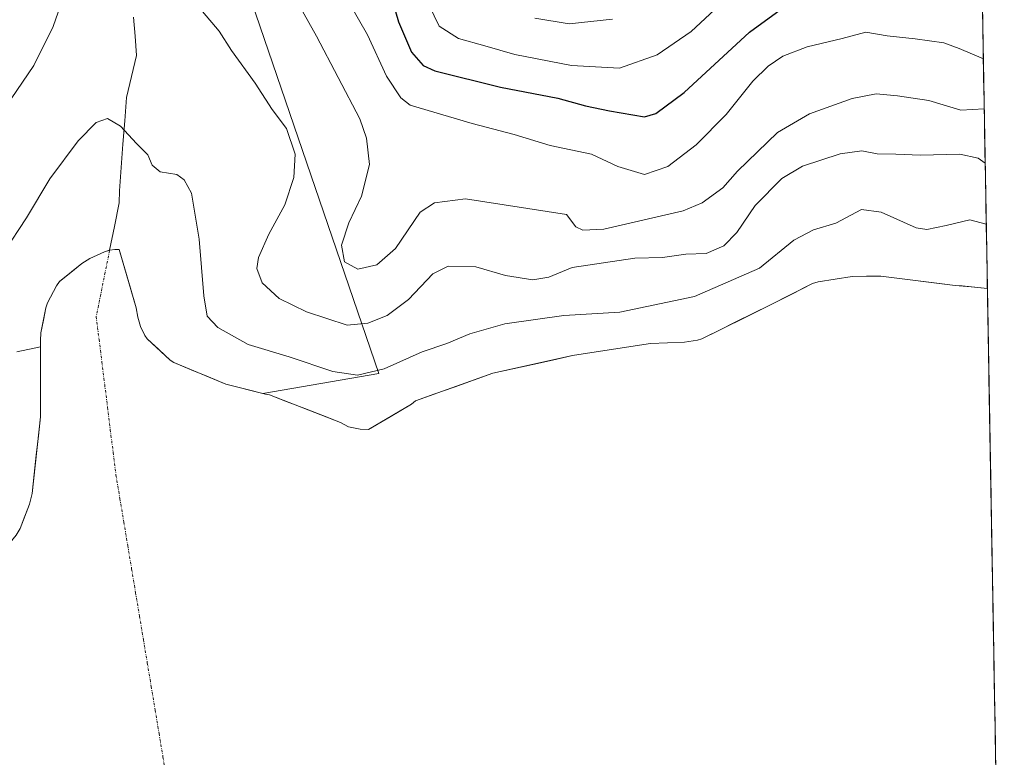
# Model space of a CAD drawing. Units: metres. Extents: x 617208 to 620646, y 4757195 to 4759567.
# Drawn here: x 620417 to 620615, y 4759126 to 4759274 of the extents above; entities that cross this region are included whole.
import ezdxf

# ---------------------------------------------------------------- set-up
doc = ezdxf.new("R2010")
doc.units = ezdxf.units.M
doc.header["$MEASUREMENT"] = 0
doc.linetypes.add('TRAZO_Y_PUNTO', pattern=[1, 0.5, -0.25, 0, -0.25])
for name, color, linetype, lineweight in [('Arbolado forestal CxS', 92, 'Continuous', 0), ('Corriente natural eje', 5, 'TRAZO_Y_PUNTO', 0), ('Corriente natural lineal', 142, 'Continuous', 13), ('Curva de nivel maestra', 36, 'Continuous', 30), ('Curva de nivel normal', 36, 'Continuous', 0), ('Embalse', 142, 'Continuous', 13), ('Embalse Cxs', 142, 'Continuous', 13), ('Entidad de ámbito territorial CxS', 92, 'Continuous', 0), ('Municipio CxS', 142, 'Continuous', 0), ('Pastizal CxS', 92, 'Continuous', 0), ('Suelo desnudo CxS', 43, 'Continuous', 0)]:
    doc.layers.add(name, color=color, linetype=linetype, lineweight=lineweight)

msp = doc.modelspace()

# ---------------------------------------------------------------- linework, layer by layer
at = {"layer": 'Arbolado forestal CxS', "color": 92, "linetype": 'Continuous', "lineweight": 0}
for points in [[(620605.28, 4759567.03, 667.09), (620611.39, 4759219.78, 625.78), (620606.32, 4759220.28, 625.7), (620604.96, 4759220.41, 625.7), (620590.02, 4759222.23, 625.73), (620584.26, 4759222.2, 625.72), (620577.48, 4759221.14, 625.69), (620576.36, 4759220.76, 625.7), (620567.78, 4759216.44, 625.76), (620562.68, 4759213.91, 626.06), (620554.18, 4759209.69, 626.11), (620553.25, 4759209.4, 626.11), (620550.69, 4759208.99, 626.02), (620543.84, 4759208.73, 625.86), (620528.23, 4759206.33, 625.72), (620512.26, 4759202.78, 625.72), (620496.74, 4759197.24, 625.87), (620495.94, 4759196.6, 625.89), (620487.36, 4759191.48, 625.82), (620485.67, 4759191.55, 625.81), (620483.33, 4759192.06, 625.8), (620481.7, 4759192.89, 625.79), (620467.46, 4759198.49, 625.71), (620466.66, 4759198.59, 625.71), (620466.15, 4759198.72, 625.71), (620489.38, 4759202.74, 627.84), (620460.49, 4759287.32, 638.19)], [(620605.28, 4759567.03, 667.09), (620611.39, 4759219.78, 625.78)], [(620466.15, 4759198.72, 625.71), (620489.38, 4759202.74, 627.84), (620460.49, 4759287.32, 638.19), (620449.18, 4759349.36, 642.76), (620445.08, 4759399.46, 646.77), (620462.2, 4759436, 655.12), (620482.45, 4759475.13, 663.24), (620515.54, 4759507.52, 673.94), (620458.51, 4759533.12, 664.31), (620454.59, 4759470.16, 654.61), (620423.76, 4759453.06, 657.67), (620413.89, 4759402.69, 653.87)], [(620466.15, 4759198.72, 625.71), (620466.66, 4759198.59, 625.71), (620467.46, 4759198.49, 625.71), (620481.7, 4759192.89, 625.79), (620483.33, 4759192.06, 625.8), (620485.67, 4759191.55, 625.81), (620487.36, 4759191.48, 625.82), (620495.94, 4759196.6, 625.89), (620496.74, 4759197.24, 625.87), (620512.26, 4759202.78, 625.72), (620528.23, 4759206.33, 625.72), (620543.84, 4759208.73, 625.86), (620550.69, 4759208.99, 626.02), (620553.25, 4759209.4, 626.11), (620554.18, 4759209.69, 626.11), (620562.68, 4759213.91, 626.06), (620567.78, 4759216.44, 625.76), (620576.36, 4759220.76, 625.7), (620577.48, 4759221.14, 625.69), (620584.26, 4759222.2, 625.72), (620590.02, 4759222.23, 625.73), (620604.96, 4759220.41, 625.7), (620606.32, 4759220.28, 625.7), (620611.39, 4759219.78, 625.78)], [(620421.57, 4759208.09, 625.82), (620421.57, 4759194.07, 626.03), (620419.88, 4759178.68, 625.93), (620419.36, 4759176.57, 625.9), (620417.51, 4759171.64, 625.72), (620416.71, 4759170.33, 625.76), (620412.45, 4759165.18, 625.72), (620411.78, 4759164.73, 625.76), (620398.18, 4759156.76, 625.74), (620384.19, 4759150.46, 628.61), (620383.17, 4759150.17, 628.87), (620377.6, 4759149.14, 629.08), (620367.78, 4759147.32, 627.49), (620366.98, 4759147.04, 627.42), (620366.27, 4759146.59, 627.37), (620365.19, 4759146.4, 627.32), (620349.95, 4759142.08, 626.09), (620334.53, 4759137.44, 625.91), (620319.84, 4759132.22, 625.85), (620305.92, 4759125.63, 626.22)], [(620416.85, 4759207.09, 626.7), (620421.57, 4759208.09, 625.82), (620421.57, 4759194.07, 626.03), (620419.88, 4759178.68, 625.93), (620419.36, 4759176.57, 625.9), (620417.51, 4759171.64, 625.72), (620416.71, 4759170.33, 625.76)], [(620416.85, 4759207.09, 626.7), (620421.57, 4759208.09, 625.82)]]:
    msp.add_polyline3d(points, dxfattribs=at)
at = {"layer": 'Corriente natural eje', "color": 5, "linetype": 'TRAZO_Y_PUNTO', "lineweight": 0}
msp.add_polyline3d([(620435.43, 4759227.43, 625.7), (620434.53, 4759223, 625.74), (620433.64, 4759218.56, 625.75), (620432.74, 4759214.12, 625.77), (620433.31, 4759209.58, 625.79), (620433.87, 4759205.05, 625.79), (620434.44, 4759200.51, 625.81), (620435.01, 4759195.98, 625.81), (620435.57, 4759191.44, 625.8), (620436.14, 4759186.91, 625.79), (620436.71, 4759182.37, 625.79), (620437.49, 4759177.66, 625.79), (620438.28, 4759172.95, 625.76), (620439.06, 4759168.24, 625.74), (620439.85, 4759163.53, 625.73), (620440.63, 4759158.82, 625.73), (620441.42, 4759154.11, 625.72), (620442.2, 4759149.4, 625.72), (620442.99, 4759144.69, 625.73), (620443.77, 4759139.98, 625.76), (620444.56, 4759135.27, 625.81), (620445.34, 4759130.56, 625.87), (620446.13, 4759125.85, 625.93), (620446.91, 4759121.14, 625.98)], dxfattribs=at)
at = {"layer": 'Corriente natural lineal', "color": 142, "linetype": 'Continuous', "lineweight": 13}
msp.add_polyline3d([(620440.23, 4759274.2, 632.6), (620440.53, 4759270.34, 632.17), (620440.83, 4759266.48, 631.59), (620439.82, 4759262.27, 630.95), (620438.81, 4759258.06, 630.56), (620438.46, 4759253.38, 630.2), (620438.11, 4759248.7, 629.12), (620437.76, 4759244.02, 628.07), (620437.41, 4759239.34, 627.13), (620437.35, 4759236.92, 626.76), (620436.39, 4759232.18, 626.09), (620435.43, 4759227.43, 625.7)], dxfattribs=at)
at = {"layer": 'Curva de nivel maestra', "color": 36, "linetype": 'Continuous', "lineweight": 30}
msp.add_polyline3d([(620492.28, 4759276.89, 650), (620493.34, 4759273.21, 650), (620495.96, 4759267.19, 650), (620498.26, 4759264.5, 650), (620500.62, 4759263.43, 650), (620513.77, 4759260.11, 650), (620525.26, 4759257.94, 650), (620530.82, 4759256.4, 650), (620535.64, 4759255.42, 650), (620542.67, 4759254.2, 650), (620544.96, 4759254.86, 650), (620550.58, 4759259.08, 650), (620563.67, 4759271.18, 650), (620574.99, 4759279.48, 650)], dxfattribs=at)
at = {"layer": 'Curva de nivel normal', "color": 36, "linetype": 'Continuous', "lineweight": 0}
for points in [[(620477.03, 4759288.3, 645), (620487.1, 4759270.66, 645), (620490.92, 4759262.36, 645), (620493.78, 4759258.03, 645), (620495.67, 4759256.52, 645), (620508.11, 4759252.85, 645), (620516.54, 4759250.64, 645), (620523.72, 4759248.46, 645), (620532, 4759246.71, 645), (620537.33, 4759244.22, 645), (620542.67, 4759242.66, 645), (620547.33, 4759244.26, 645), (620553.01, 4759248.58, 645), (620559.03, 4759254.67, 645), (620564.4, 4759261.34, 645), (620567.42, 4759264.34, 645), (620570.39, 4759266.34, 645), (620575.26, 4759268.25, 645), (620582.27, 4759269.88, 645), (620587, 4759271.16, 645), (620591.28, 4759270.41, 645), (620596.88, 4759269.86, 645), (620602.69, 4759269.03, 645), (620605.72, 4759267.89, 645), (620610.58, 4759265.85, 645)], [(620427.49, 4759282.13, 635), (620424.1, 4759272.31, 635), (620420.24, 4759264.5, 635), (620411.22, 4759251.34, 635)], [(620472.9, 4759277.54, 640), (620476.9, 4759270.34, 640), (620485.6, 4759253.8, 640), (620486.93, 4759249.93, 640), (620487.53, 4759244.61, 640), (620485.92, 4759238.28, 640), (620483.4, 4759232.94, 640), (620481.9, 4759228.49, 640), (620482.52, 4759225.11, 640), (620485.22, 4759223.63, 640), (620489.02, 4759224.55, 640), (620492.74, 4759227.77, 640), (620497.69, 4759235.1, 640), (620500.58, 4759236.98, 640), (620506.8, 4759237.78, 640), (620527, 4759234.59, 640), (620528.89, 4759232.17, 640), (620530.29, 4759231.5, 640), (620534.48, 4759231.68, 640), (620550.42, 4759235.37, 640), (620554.21, 4759236.97, 640), (620558.33, 4759239.98, 640), (620561.29, 4759243.29, 640), (620569.29, 4759251.04, 640), (620575.74, 4759254.78, 640), (620584.27, 4759257.87, 640), (620589.07, 4759258.8, 640), (620593.37, 4759258.38, 640), (620599.63, 4759257.49, 640), (620606.09, 4759255.5, 640), (620610.76, 4759255.82, 640)], [(620556.67, 4759275.62, 655), (620552, 4759271.32, 655), (620545.17, 4759266.6, 655), (620537.65, 4759263.95, 655), (620528.04, 4759264.48, 655), (620516.63, 4759266.72, 655), (620510.67, 4759268.4, 655), (620505.34, 4759269.88, 655), (620501.46, 4759272.35, 655), (620499.48, 4759276.49, 655)], [(620610.95, 4759244.93, 635), (620609.53, 4759245.9, 635), (620605.86, 4759246.7, 635), (620598, 4759246.54, 635), (620593.03, 4759246.73, 635), (620589.32, 4759246.75, 635), (620586.19, 4759247.36, 635), (620581.87, 4759246.78, 635), (620574.33, 4759244.29, 635), (620570.21, 4759241.86, 635), (620564.84, 4759236.4, 635), (620561.16, 4759231.01, 635), (620558.58, 4759228.34, 635), (620555, 4759226.78, 635), (620550.91, 4759226.65, 635), (620546.24, 4759226.01, 635), (620540.74, 4759225.83, 635), (620528.13, 4759223.97, 635), (620523.45, 4759222.03, 635), (620520.29, 4759221.52, 635), (620514.82, 4759222.37, 635), (620508.86, 4759224.11, 635), (620503.27, 4759224.28, 635), (620500.24, 4759222.72, 635), (620495.33, 4759217.59, 635), (620491.06, 4759214.39, 635), (620487.19, 4759212.84, 635), (620483.07, 4759212.41, 635), (620474.87, 4759215.13, 635), (620469.43, 4759217.76, 635), (620465.99, 4759220.89, 635), (620464.91, 4759223.76, 635), (620465.29, 4759226.02, 635), (620467.33, 4759230.64, 635), (620470.58, 4759236.54, 635), (620472.35, 4759242.06, 635), (620472.64, 4759246.71, 635), (620470.91, 4759251.85, 635), (620468.02, 4759255.68, 635), (620464.58, 4759260.91, 635), (620459.84, 4759267.5, 635), (620457.37, 4759271.38, 635), (620454.05, 4759275.28, 635)], [(620536.27, 4759273.76, 660), (620527.58, 4759272.82, 660), (620520.69, 4759273.99, 660)], [(620611.16, 4759232.66, 630), (620607.88, 4759233.57, 630), (620603.11, 4759232.42, 630), (620599.27, 4759231.59, 630), (620597.09, 4759231.94, 630), (620590.07, 4759235.11, 630), (620586.15, 4759235.59, 630), (620581.01, 4759232.89, 630), (620576.51, 4759231.55, 630), (620572.59, 4759229.47, 630), (620565.68, 4759223.86, 630), (620552.67, 4759218.15, 630), (620537.7, 4759215.05, 630), (620526.46, 4759214.34, 630), (620514.67, 4759212.71, 630), (620507.67, 4759210.69, 630), (620503, 4759208.72, 630), (620498.11, 4759207.1, 630), (620490.44, 4759203.66, 630), (620485.15, 4759202.39, 630), (620480.16, 4759203.14, 630), (620471.43, 4759206.06, 630), (620463.22, 4759208.52, 630), (620457.14, 4759211.94, 630), (620455.01, 4759214.24, 630), (620454.35, 4759218.32, 630), (620453.41, 4759229.67, 630), (620451.84, 4759238.87, 630), (620450.35, 4759241.56, 630), (620448.88, 4759242.65, 630), (620445.56, 4759243.14, 630), (620443.94, 4759244.5, 630), (620443.06, 4759246.6, 630), (620440.81, 4759248.84, 630), (620437.62, 4759252.3, 630), (620434.99, 4759253.85, 630), (620432.76, 4759253.07, 630), (620429.13, 4759249.4, 630), (620423.45, 4759241.76, 630), (620418.76, 4759233.92, 630), (620414.28, 4759227.16, 630)]]:
    msp.add_polyline3d(points, dxfattribs=at)
at = {"layer": 'Embalse', "color": 142, "linetype": 'Continuous', "lineweight": 13}
for points in [[(620416.71, 4759170.33, 626.07), (620417.51, 4759171.64, 626.19), (620418.44, 4759174.11, 626.36), (620419.36, 4759176.57, 626.34), (620419.88, 4759178.68, 626.37), (620420.3, 4759182.53, 626.46), (620420.73, 4759186.38, 626.56), (620421.15, 4759190.22, 626.64), (620421.57, 4759194.07, 626.57), (620421.57, 4759197.89, 626.35), (620421.57, 4759201.71, 626.01), (620421.57, 4759205.52, 625.83), (620421.57, 4759209.34, 625.84), (620421.67, 4759210.91, 625.87), (620422.15, 4759213.42, 625.91), (620422.63, 4759215.93, 626.15), (620422.95, 4759216.92, 626.22), (620424.77, 4759220.31, 626.4), (620425.38, 4759221.15, 626.44), (620427.64, 4759222.97, 626.35), (620429.89, 4759224.79, 626.03), (620431.49, 4759225.79, 625.72), (620434.4, 4759227.13, 625.71), (620435.43, 4759227.43, 625.7)], [(620416.71, 4759170.33, 626.07), (620417.51, 4759171.64, 626.19), (620418.44, 4759174.11, 626.36), (620419.36, 4759176.57, 626.34), (620419.88, 4759178.68, 626.37), (620420.3, 4759182.53, 626.46), (620420.73, 4759186.38, 626.56), (620421.15, 4759190.22, 626.64), (620421.57, 4759194.07, 626.57), (620421.57, 4759197.89, 626.35), (620421.57, 4759201.71, 626.01), (620421.57, 4759205.52, 625.83), (620421.57, 4759209.34, 625.84), (620421.67, 4759210.91, 625.87), (620422.15, 4759213.42, 625.91), (620422.63, 4759215.93, 626.15), (620422.95, 4759216.92, 626.22), (620424.77, 4759220.31, 626.4), (620425.38, 4759221.15, 626.44), (620427.64, 4759222.97, 626.35), (620429.89, 4759224.79, 626.03), (620431.49, 4759225.79, 625.72), (620434.4, 4759227.13, 625.71), (620435.43, 4759227.43, 625.7)], [(620435.43, 4759227.43, 625.7), (620435.49, 4759227.45, 625.7), (620436.48, 4759227.61, 625.69), (620437.32, 4759227.61, 625.76), (620438.47, 4759223.72, 625.87), (620439.62, 4759219.82, 625.99), (620440.77, 4759215.93, 626.05), (620441.06, 4759214.01, 626.05), (620441.6, 4759212.15, 626.07), (620442.5, 4759210.36, 626.09), (620442.98, 4759209.69, 626.1), (620445.27, 4759207.56, 626.15), (620447.56, 4759205.43, 626.34), (620448.29, 4759204.92, 626.43), (620451.78, 4759203.48, 626.72), (620455.27, 4759202.04, 626.26), (620458.76, 4759200.6, 626.07), (620462.71, 4759199.6, 626.01), (620466.66, 4759198.59, 625.74), (620467.46, 4759198.49, 625.7), (620471.02, 4759197.09, 625.69), (620474.58, 4759195.69, 625.88), (620478.14, 4759194.29, 625.93), (620481.7, 4759192.89, 625.95), (620483.33, 4759192.06, 625.95), (620485.67, 4759191.55, 625.96), (620487.36, 4759191.48, 626.03), (620491.65, 4759194.04, 626.5), (620495.94, 4759196.6, 626.83), (620496.74, 4759197.24, 626.85), (620500.62, 4759198.63, 626.31), (620504.5, 4759200.01, 626.19), (620508.38, 4759201.4, 626.22), (620512.26, 4759202.78, 626.18), (620516.25, 4759203.67, 625.93), (620520.25, 4759204.56, 626.03), (620524.24, 4759205.44, 626.11), (620528.23, 4759206.33, 626.14), (620532.13, 4759206.93, 626.29), (620536.04, 4759207.53, 626.55), (620539.94, 4759208.13, 626.18), (620543.84, 4759208.73, 626.05), (620547.27, 4759208.86, 626.07), (620550.69, 4759208.99, 626.07), (620553.25, 4759209.4, 626.32), (620554.18, 4759209.69, 626.47), (620557.58, 4759211.38, 626.99), (620560.98, 4759213.07, 627.25), (620564.38, 4759214.75, 626.87), (620567.78, 4759216.44, 626.56), (620572.07, 4759218.6, 626.16), (620576.36, 4759220.76, 626.06), (620577.48, 4759221.14, 626.07), (620580.87, 4759221.67, 626.07), (620584.26, 4759222.2, 626.1), (620587.14, 4759222.22, 626.05), (620590.02, 4759222.23, 625.88), (620593.76, 4759221.78, 625.91), (620597.49, 4759221.32, 626.05), (620601.23, 4759220.87, 626.11), (620604.96, 4759220.41, 626.14), (620608.17, 4759220.1, 626.13), (620611.39, 4759219.78, 626.12)], [(620435.43, 4759227.43, 625.7), (620435.49, 4759227.45, 625.7), (620436.48, 4759227.61, 625.69), (620437.32, 4759227.61, 625.76), (620438.47, 4759223.72, 625.87), (620439.62, 4759219.82, 625.99), (620440.77, 4759215.93, 626.05), (620441.06, 4759214.01, 626.05), (620441.6, 4759212.15, 626.07), (620442.5, 4759210.36, 626.09), (620442.98, 4759209.69, 626.1), (620445.27, 4759207.56, 626.15), (620447.56, 4759205.43, 626.34), (620448.29, 4759204.92, 626.43), (620451.78, 4759203.48, 626.72), (620455.27, 4759202.04, 626.26), (620458.76, 4759200.6, 626.07), (620462.71, 4759199.6, 626.01), (620466.66, 4759198.59, 625.74), (620467.46, 4759198.49, 625.7), (620471.02, 4759197.09, 625.69), (620474.58, 4759195.69, 625.88), (620478.14, 4759194.29, 625.93), (620481.7, 4759192.89, 625.95), (620483.33, 4759192.06, 625.95), (620485.67, 4759191.55, 625.96), (620487.36, 4759191.48, 626.03), (620491.65, 4759194.04, 626.5), (620495.94, 4759196.6, 626.83), (620496.74, 4759197.24, 626.85), (620500.62, 4759198.63, 626.31), (620504.5, 4759200.01, 626.19), (620508.38, 4759201.4, 626.22), (620512.26, 4759202.78, 626.18), (620516.25, 4759203.67, 625.93), (620520.25, 4759204.56, 626.03), (620524.24, 4759205.44, 626.11), (620528.23, 4759206.33, 626.14), (620532.13, 4759206.93, 626.29), (620536.04, 4759207.53, 626.55), (620539.94, 4759208.13, 626.18), (620543.84, 4759208.73, 626.05), (620547.27, 4759208.86, 626.07), (620550.69, 4759208.99, 626.07), (620553.25, 4759209.4, 626.32), (620554.18, 4759209.69, 626.47), (620557.58, 4759211.38, 626.99), (620560.98, 4759213.07, 627.25), (620564.38, 4759214.75, 626.87), (620567.78, 4759216.44, 626.56), (620572.07, 4759218.6, 626.16), (620576.36, 4759220.76, 626.06), (620577.48, 4759221.14, 626.07), (620580.87, 4759221.67, 626.07), (620584.26, 4759222.2, 626.1), (620587.14, 4759222.22, 626.05), (620590.02, 4759222.23, 625.88), (620593.76, 4759221.78, 625.91), (620597.49, 4759221.32, 626.05), (620601.23, 4759220.87, 626.11), (620604.96, 4759220.41, 626.14), (620608.17, 4759220.1, 626.13), (620611.39, 4759219.78, 626.12)], [(620611.39, 4759219.78, 626.12), (620611.48, 4759214.83, 625.87), (620611.56, 4759209.89, 625.76), (620611.65, 4759204.94, 625.72), (620611.74, 4759200, 625.71), (620611.82, 4759195.05, 625.72), (620611.91, 4759190.1, 625.73), (620612, 4759185.16, 625.75), (620612.09, 4759180.21, 625.76), (620612.17, 4759175.27, 625.76), (620612.26, 4759170.32, 625.77), (620612.35, 4759165.38, 625.78), (620612.43, 4759160.43, 625.78), (620612.52, 4759155.48, 625.79), (620612.61, 4759150.54, 625.79), (620612.69, 4759145.59, 625.8), (620612.78, 4759140.65, 625.8), (620612.87, 4759135.7, 625.8), (620612.96, 4759130.75, 625.8), (620613.04, 4759125.81, 625.8), (620613.13, 4759120.86, 625.8), (620613.16, 4759119.31, 625.79)], [(620611.39, 4759219.78, 626.12), (620611.48, 4759214.83, 625.87), (620611.56, 4759209.89, 625.76), (620611.65, 4759204.94, 625.72), (620611.74, 4759200, 625.71), (620611.82, 4759195.05, 625.72), (620611.91, 4759190.1, 625.73), (620612, 4759185.16, 625.75), (620612.09, 4759180.21, 625.76), (620612.17, 4759175.27, 625.76), (620612.26, 4759170.32, 625.77), (620612.35, 4759165.38, 625.78), (620612.43, 4759160.43, 625.78), (620612.52, 4759155.48, 625.79), (620612.61, 4759150.54, 625.79), (620612.69, 4759145.59, 625.8), (620612.78, 4759140.65, 625.8), (620612.87, 4759135.7, 625.8), (620612.96, 4759130.75, 625.8), (620613.04, 4759125.81, 625.8), (620613.13, 4759120.86, 625.8), (620613.16, 4759119.31, 625.79)]]:
    msp.add_polyline3d(points, dxfattribs=at)
at = {"layer": 'Embalse Cxs', "color": 142, "linetype": 'Continuous', "lineweight": 13}
msp.add_polyline3d([(620416.71, 4759170.33, 626.07), (620417.51, 4759171.64, 626.19), (620418.44, 4759174.11, 626.36), (620419.36, 4759176.57, 626.34), (620419.88, 4759178.68, 626.37), (620420.3, 4759182.53, 626.46), (620420.73, 4759186.38, 626.56), (620421.15, 4759190.22, 626.64), (620421.57, 4759194.07, 626.57), (620421.57, 4759197.89, 626.35), (620421.57, 4759201.71, 626.01), (620421.57, 4759205.52, 625.83), (620421.57, 4759209.34, 625.84), (620421.67, 4759210.91, 625.87), (620422.15, 4759213.42, 625.91), (620422.63, 4759215.93, 626.16), (620422.95, 4759216.92, 626.22), (620424.77, 4759220.31, 626.4), (620425.38, 4759221.15, 626.44), (620427.64, 4759222.97, 626.35), (620429.89, 4759224.79, 626.03), (620431.49, 4759225.79, 625.72), (620434.4, 4759227.13, 625.71), (620435.49, 4759227.45, 625.7), (620436.48, 4759227.61, 625.69), (620437.32, 4759227.61, 625.76), (620438.47, 4759223.72, 625.87), (620439.62, 4759219.82, 625.99), (620440.77, 4759215.93, 626.05), (620441.06, 4759214.01, 626.05), (620441.6, 4759212.15, 626.07), (620442.5, 4759210.36, 626.09), (620442.98, 4759209.69, 626.1), (620445.27, 4759207.56, 626.15), (620447.56, 4759205.43, 626.34), (620448.29, 4759204.92, 626.43), (620451.78, 4759203.48, 626.72), (620455.27, 4759202.04, 626.26), (620458.76, 4759200.6, 626.07), (620462.71, 4759199.6, 626.01), (620466.66, 4759198.59, 625.74), (620467.46, 4759198.49, 625.7), (620471.02, 4759197.09, 625.69), (620474.58, 4759195.69, 625.89), (620478.14, 4759194.29, 625.93), (620481.7, 4759192.89, 625.95), (620483.33, 4759192.06, 625.95), (620485.67, 4759191.55, 625.96), (620487.36, 4759191.48, 626.03), (620491.65, 4759194.04, 626.5), (620495.94, 4759196.6, 626.83), (620496.74, 4759197.24, 626.85), (620500.62, 4759198.63, 626.31), (620504.5, 4759200.01, 626.19), (620508.38, 4759201.4, 626.22), (620512.26, 4759202.78, 626.18), (620516.25, 4759203.67, 625.93), (620520.25, 4759204.56, 626.03), (620524.24, 4759205.44, 626.11), (620528.23, 4759206.33, 626.14), (620532.13, 4759206.93, 626.29), (620536.04, 4759207.53, 626.55), (620539.94, 4759208.13, 626.18), (620543.84, 4759208.73, 626.05), (620547.27, 4759208.86, 626.07), (620550.69, 4759208.99, 626.07), (620553.25, 4759209.4, 626.32), (620554.18, 4759209.69, 626.47), (620557.58, 4759211.38, 626.99), (620560.98, 4759213.07, 627.25), (620564.38, 4759214.75, 626.87), (620567.78, 4759216.44, 626.56), (620572.07, 4759218.6, 626.16), (620576.36, 4759220.76, 626.06), (620577.48, 4759221.14, 626.07), (620580.87, 4759221.67, 626.07), (620584.26, 4759222.2, 626.1), (620587.14, 4759222.22, 626.05), (620590.02, 4759222.23, 625.88), (620593.76, 4759221.78, 625.91), (620597.49, 4759221.32, 626.05), (620601.23, 4759220.87, 626.11), (620604.96, 4759220.41, 626.14), (620608.17, 4759220.1, 626.13), (620611.39, 4759219.78, 626.12), (620611.39, 4759219.78, 626.12), (620611.48, 4759214.83, 625.87), (620611.56, 4759209.89, 625.76), (620611.65, 4759204.94, 625.72), (620611.74, 4759200, 625.71), (620611.82, 4759195.05, 625.72), (620611.91, 4759190.1, 625.73), (620612, 4759185.16, 625.75), (620612.09, 4759180.21, 625.76), (620612.17, 4759175.27, 625.76), (620612.26, 4759170.32, 625.77), (620612.35, 4759165.38, 625.78), (620612.43, 4759160.43, 625.78), (620612.52, 4759155.48, 625.79), (620612.61, 4759150.54, 625.79), (620612.69, 4759145.59, 625.8), (620612.78, 4759140.65, 625.8), (620612.87, 4759135.7, 625.8), (620612.96, 4759130.75, 625.8), (620613.04, 4759125.81, 625.8), (620613.13, 4759120.86, 625.8)], dxfattribs=at)
msp.add_polyline3d([(620416.71, 4759170.33, 626.07), (620417.51, 4759171.64, 626.19), (620418.44, 4759174.11, 626.36), (620419.36, 4759176.57, 626.34), (620419.88, 4759178.68, 626.37), (620420.3, 4759182.53, 626.46), (620420.73, 4759186.38, 626.56), (620421.15, 4759190.22, 626.64), (620421.57, 4759194.07, 626.57), (620421.57, 4759197.89, 626.35), (620421.57, 4759201.71, 626.01), (620421.57, 4759205.52, 625.83), (620421.57, 4759209.34, 625.84), (620421.67, 4759210.91, 625.87), (620422.15, 4759213.42, 625.91), (620422.63, 4759215.93, 626.16), (620422.95, 4759216.92, 626.22), (620424.77, 4759220.31, 626.4), (620425.38, 4759221.15, 626.44), (620427.64, 4759222.97, 626.35), (620429.89, 4759224.79, 626.03), (620431.49, 4759225.79, 625.72), (620434.4, 4759227.13, 625.71), (620435.49, 4759227.45, 625.7), (620436.48, 4759227.61, 625.69), (620437.32, 4759227.61, 625.76), (620438.47, 4759223.72, 625.87), (620439.62, 4759219.82, 625.99), (620440.77, 4759215.93, 626.05), (620441.06, 4759214.01, 626.05), (620441.6, 4759212.15, 626.07), (620442.5, 4759210.36, 626.09), (620442.98, 4759209.69, 626.1), (620445.27, 4759207.56, 626.15), (620447.56, 4759205.43, 626.34), (620448.29, 4759204.92, 626.43), (620451.78, 4759203.48, 626.72), (620455.27, 4759202.04, 626.26), (620458.76, 4759200.6, 626.07), (620462.71, 4759199.6, 626.01), (620466.66, 4759198.59, 625.74), (620467.46, 4759198.49, 625.7), (620471.02, 4759197.09, 625.69), (620474.58, 4759195.69, 625.89), (620478.14, 4759194.29, 625.93), (620481.7, 4759192.89, 625.95), (620483.33, 4759192.06, 625.95), (620485.67, 4759191.55, 625.96), (620487.36, 4759191.48, 626.03), (620491.65, 4759194.04, 626.5), (620495.94, 4759196.6, 626.83), (620496.74, 4759197.24, 626.85), (620500.62, 4759198.63, 626.31), (620504.5, 4759200.01, 626.19), (620508.38, 4759201.4, 626.22), (620512.26, 4759202.78, 626.18), (620516.25, 4759203.67, 625.93), (620520.25, 4759204.56, 626.03), (620524.24, 4759205.44, 626.11), (620528.23, 4759206.33, 626.14), (620532.13, 4759206.93, 626.29), (620536.04, 4759207.53, 626.55), (620539.94, 4759208.13, 626.18), (620543.84, 4759208.73, 626.05), (620547.27, 4759208.86, 626.07), (620550.69, 4759208.99, 626.07), (620553.25, 4759209.4, 626.32), (620554.18, 4759209.69, 626.47), (620557.58, 4759211.38, 626.99), (620560.98, 4759213.07, 627.25), (620564.38, 4759214.75, 626.87), (620567.78, 4759216.44, 626.56), (620572.07, 4759218.6, 626.16), (620576.36, 4759220.76, 626.06), (620577.48, 4759221.14, 626.07), (620580.87, 4759221.67, 626.07), (620584.26, 4759222.2, 626.1), (620587.14, 4759222.22, 626.05), (620590.02, 4759222.23, 625.88), (620593.76, 4759221.78, 625.91), (620597.49, 4759221.32, 626.05), (620601.23, 4759220.87, 626.11), (620604.96, 4759220.41, 626.14), (620608.17, 4759220.1, 626.13), (620611.39, 4759219.78, 626.12), (620611.39, 4759219.78, 626.12), (620611.48, 4759214.83, 625.87), (620611.56, 4759209.89, 625.76), (620611.65, 4759204.94, 625.72), (620611.74, 4759200, 625.71), (620611.82, 4759195.05, 625.72), (620611.91, 4759190.1, 625.73), (620612, 4759185.16, 625.75), (620612.09, 4759180.21, 625.76), (620612.17, 4759175.27, 625.76), (620612.26, 4759170.32, 625.77), (620612.35, 4759165.38, 625.78), (620612.43, 4759160.43, 625.78), (620612.52, 4759155.48, 625.79), (620612.61, 4759150.54, 625.79), (620612.69, 4759145.59, 625.8), (620612.78, 4759140.65, 625.8), (620612.87, 4759135.7, 625.8), (620612.96, 4759130.75, 625.8), (620613.04, 4759125.81, 625.8), (620613.13, 4759120.86, 625.8)], dxfattribs=at)
at = {"layer": 'Entidad de ámbito territorial CxS', "color": 92, "linetype": 'Continuous', "lineweight": 0}
msp.add_polyline3d([(620610.37, 4759277.47, 651.22), (620610.46, 4759272.48, 648.4), (620610.55, 4759267.49, 645.83), (620610.64, 4759262.49, 642.67), (620610.73, 4759257.5, 640.38), (620610.81, 4759252.51, 638.57), (620610.9, 4759247.52, 636.04), (620610.99, 4759242.52, 633.25), (620611.08, 4759237.53, 631.49), (620611.16, 4759232.54, 629.77), (620611.25, 4759227.55, 627.66), (620611.34, 4759222.55, 626.32), (620611.43, 4759217.56, 625.98), (620611.52, 4759212.57, 625.8), (620611.6, 4759207.58, 625.73), (620611.69, 4759202.58, 625.71), (620611.78, 4759197.59, 625.71), (620611.87, 4759192.6, 625.73), (620611.96, 4759187.61, 625.74), (620612.04, 4759182.62, 625.75), (620612.13, 4759177.62, 625.76), (620612.22, 4759172.63, 625.76), (620612.31, 4759167.64, 625.77), (620612.39, 4759162.65, 625.78), (620612.48, 4759157.65, 625.78), (620612.57, 4759152.66, 625.79), (620612.66, 4759147.67, 625.8), (620612.75, 4759142.68, 625.8), (620612.83, 4759137.68, 625.8), (620612.92, 4759132.69, 625.8), (620613.01, 4759127.7, 625.8), (620613.1, 4759122.71, 625.8)], dxfattribs=at)
at = {"layer": 'Municipio CxS', "color": 142, "linetype": 'Continuous', "lineweight": 0}
msp.add_polyline3d([(620610.38, 4759277.22, 651.08), (620610.47, 4759272.23, 648.28), (620610.55, 4759267.23, 645.66), (620610.64, 4759262.23, 642.55), (620610.73, 4759257.24, 640.29), (620610.82, 4759252.24, 638.44), (620610.91, 4759247.24, 635.87), (620610.99, 4759242.25, 633.15), (620611.08, 4759237.25, 631.4), (620611.17, 4759232.25, 629.64), (620611.26, 4759227.26, 627.57), (620611.35, 4759222.26, 626.3), (620611.43, 4759217.26, 625.97), (620611.52, 4759212.27, 625.79), (620611.61, 4759207.27, 625.73), (620611.7, 4759202.27, 625.71), (620611.79, 4759197.28, 625.71), (620611.87, 4759192.28, 625.73), (620611.96, 4759187.28, 625.74), (620612.05, 4759182.29, 625.75), (620612.14, 4759177.29, 625.76), (620612.22, 4759172.29, 625.77), (620612.31, 4759167.3, 625.77), (620612.4, 4759162.3, 625.78), (620612.49, 4759157.3, 625.78), (620612.58, 4759152.31, 625.79), (620612.66, 4759147.31, 625.8), (620612.75, 4759142.31, 625.8), (620612.84, 4759137.32, 625.8), (620612.93, 4759132.32, 625.8), (620613.02, 4759127.32, 625.8), (620613.1, 4759122.33, 625.8)], dxfattribs=at)
at = {"layer": 'Pastizal CxS', "color": 92, "linetype": 'Continuous', "lineweight": 0}
for points in [[(620466.15, 4759198.72, 625.71), (620489.38, 4759202.74, 627.84), (620460.49, 4759287.32, 638.19), (620449.18, 4759349.36, 642.76), (620445.08, 4759399.46, 646.77), (620462.2, 4759436, 655.12), (620482.45, 4759475.13, 663.24), (620515.54, 4759507.52, 673.94), (620458.51, 4759533.12, 664.31), (620454.59, 4759470.16, 654.61), (620423.76, 4759453.06, 657.67), (620413.89, 4759402.69, 653.87)], [(620460.49, 4759287.32, 638.19), (620489.38, 4759202.74, 627.84), (620466.15, 4759198.72, 625.71), (620458.76, 4759200.6, 625.68), (620448.29, 4759204.92, 625.83), (620447.56, 4759205.43, 625.78), (620442.98, 4759209.69, 625.94), (620442.5, 4759210.36, 625.94), (620441.6, 4759212.15, 625.99), (620441.06, 4759214.01, 625.99), (620440.77, 4759215.93, 625.97), (620437.32, 4759227.61, 625.85), (620437.12, 4759227.61, 625.84), (620436.48, 4759227.61, 625.83), (620435.49, 4759227.45, 625.81), (620434.4, 4759227.13, 625.8), (620431.49, 4759225.79, 625.77), (620429.89, 4759224.79, 625.77), (620425.38, 4759221.15, 625.8), (620424.77, 4759220.31, 625.79), (620422.95, 4759216.92, 625.72), (620422.63, 4759215.93, 625.72), (620421.67, 4759210.91, 625.8), (620421.57, 4759209.34, 625.82), (620421.57, 4759208.09, 625.82), (620416.85, 4759207.09, 626.7)], [(620466.15, 4759198.72, 625.71), (620458.76, 4759200.6, 625.68), (620448.29, 4759204.92, 625.83), (620447.56, 4759205.43, 625.78), (620442.98, 4759209.69, 625.94), (620442.5, 4759210.36, 625.94), (620441.6, 4759212.15, 625.99), (620441.06, 4759214.01, 625.99), (620440.77, 4759215.93, 625.97), (620437.32, 4759227.61, 625.85), (620437.12, 4759227.61, 625.84), (620436.48, 4759227.61, 625.83), (620435.49, 4759227.45, 625.81), (620434.4, 4759227.13, 625.8), (620431.49, 4759225.79, 625.77), (620429.89, 4759224.79, 625.77), (620425.38, 4759221.15, 625.8), (620424.77, 4759220.31, 625.79), (620422.95, 4759216.92, 625.72), (620422.63, 4759215.93, 625.72), (620421.67, 4759210.91, 625.8), (620421.57, 4759209.34, 625.82), (620421.57, 4759208.09, 625.82)], [(620416.85, 4759207.09, 626.7), (620421.57, 4759208.09, 625.82)]]:
    msp.add_polyline3d(points, dxfattribs=at)
at = {"layer": 'Suelo desnudo CxS', "color": 43, "linetype": 'Continuous', "lineweight": 0}
for points in [[(620416.71, 4759170.33, 625.76), (620417.51, 4759171.64, 625.72), (620419.36, 4759176.57, 625.9), (620419.88, 4759178.68, 625.93), (620421.57, 4759194.07, 626.03), (620421.57, 4759208.09, 625.82), (620421.57, 4759209.34, 625.82), (620421.67, 4759210.91, 625.8), (620422.63, 4759215.93, 625.72), (620422.95, 4759216.92, 625.72), (620424.77, 4759220.31, 625.79), (620425.38, 4759221.15, 625.8), (620429.89, 4759224.79, 625.77), (620431.49, 4759225.79, 625.77), (620434.4, 4759227.13, 625.8), (620435.49, 4759227.45, 625.81), (620436.48, 4759227.61, 625.83), (620437.12, 4759227.61, 625.84), (620437.32, 4759227.61, 625.85), (620440.77, 4759215.93, 625.97), (620441.06, 4759214.01, 625.99), (620441.6, 4759212.15, 625.99), (620442.5, 4759210.36, 625.94), (620442.98, 4759209.69, 625.94), (620447.56, 4759205.43, 625.78), (620448.29, 4759204.92, 625.83), (620458.76, 4759200.6, 625.68), (620466.15, 4759198.72, 625.71), (620466.66, 4759198.59, 625.71), (620467.46, 4759198.49, 625.71), (620481.7, 4759192.89, 625.79), (620483.33, 4759192.06, 625.8), (620485.67, 4759191.55, 625.81), (620487.36, 4759191.48, 625.82), (620495.94, 4759196.6, 625.89), (620496.74, 4759197.24, 625.87), (620512.26, 4759202.78, 625.72), (620528.23, 4759206.33, 625.72), (620543.84, 4759208.73, 625.86), (620550.69, 4759208.99, 626.02), (620553.25, 4759209.4, 626.11), (620554.18, 4759209.69, 626.11), (620562.68, 4759213.91, 626.06), (620567.78, 4759216.44, 625.76), (620576.36, 4759220.76, 625.7), (620577.48, 4759221.14, 625.69), (620584.26, 4759222.2, 625.72), (620590.02, 4759222.23, 625.73), (620604.96, 4759220.41, 625.7), (620606.32, 4759220.28, 625.7), (620611.39, 4759219.78, 625.78), (620614.78, 4759026.89, 625.9)], [(620466.15, 4759198.72, 625.71), (620458.76, 4759200.6, 625.68), (620448.29, 4759204.92, 625.83), (620447.56, 4759205.43, 625.78), (620442.98, 4759209.69, 625.94), (620442.5, 4759210.36, 625.94), (620441.6, 4759212.15, 625.99), (620441.06, 4759214.01, 625.99), (620440.77, 4759215.93, 625.97), (620437.32, 4759227.61, 625.85), (620437.12, 4759227.61, 625.84), (620436.48, 4759227.61, 625.83), (620435.49, 4759227.45, 625.81), (620434.4, 4759227.13, 625.8), (620431.49, 4759225.79, 625.77), (620429.89, 4759224.79, 625.77), (620425.38, 4759221.15, 625.8), (620424.77, 4759220.31, 625.79), (620422.95, 4759216.92, 625.72), (620422.63, 4759215.93, 625.72), (620421.67, 4759210.91, 625.8), (620421.57, 4759209.34, 625.82), (620421.57, 4759208.09, 625.82)], [(620466.15, 4759198.72, 625.71), (620466.66, 4759198.59, 625.71), (620467.46, 4759198.49, 625.71), (620481.7, 4759192.89, 625.79), (620483.33, 4759192.06, 625.8), (620485.67, 4759191.55, 625.81), (620487.36, 4759191.48, 625.82), (620495.94, 4759196.6, 625.89), (620496.74, 4759197.24, 625.87), (620512.26, 4759202.78, 625.72), (620528.23, 4759206.33, 625.72), (620543.84, 4759208.73, 625.86), (620550.69, 4759208.99, 626.02), (620553.25, 4759209.4, 626.11), (620554.18, 4759209.69, 626.11), (620562.68, 4759213.91, 626.06), (620567.78, 4759216.44, 625.76), (620576.36, 4759220.76, 625.7), (620577.48, 4759221.14, 625.69), (620584.26, 4759222.2, 625.72), (620590.02, 4759222.23, 625.73), (620604.96, 4759220.41, 625.7), (620606.32, 4759220.28, 625.7), (620611.39, 4759219.78, 625.78)], [(620611.39, 4759219.78, 625.78), (620614.78, 4759026.89, 625.9)], [(620421.57, 4759208.09, 625.82), (620421.57, 4759194.07, 626.03), (620419.88, 4759178.68, 625.93), (620419.36, 4759176.57, 625.9), (620417.51, 4759171.64, 625.72), (620416.71, 4759170.33, 625.76), (620412.45, 4759165.18, 625.72), (620411.78, 4759164.73, 625.76), (620398.18, 4759156.76, 625.74), (620384.19, 4759150.46, 628.61), (620383.17, 4759150.17, 628.87), (620377.6, 4759149.14, 629.08), (620367.78, 4759147.32, 627.49), (620366.98, 4759147.04, 627.42), (620366.27, 4759146.59, 627.37), (620365.19, 4759146.4, 627.32), (620349.95, 4759142.08, 626.09), (620334.53, 4759137.44, 625.91), (620319.84, 4759132.22, 625.85), (620305.92, 4759125.63, 626.22)]]:
    msp.add_polyline3d(points, dxfattribs=at)

doc.saveas('drawing.dxf')
